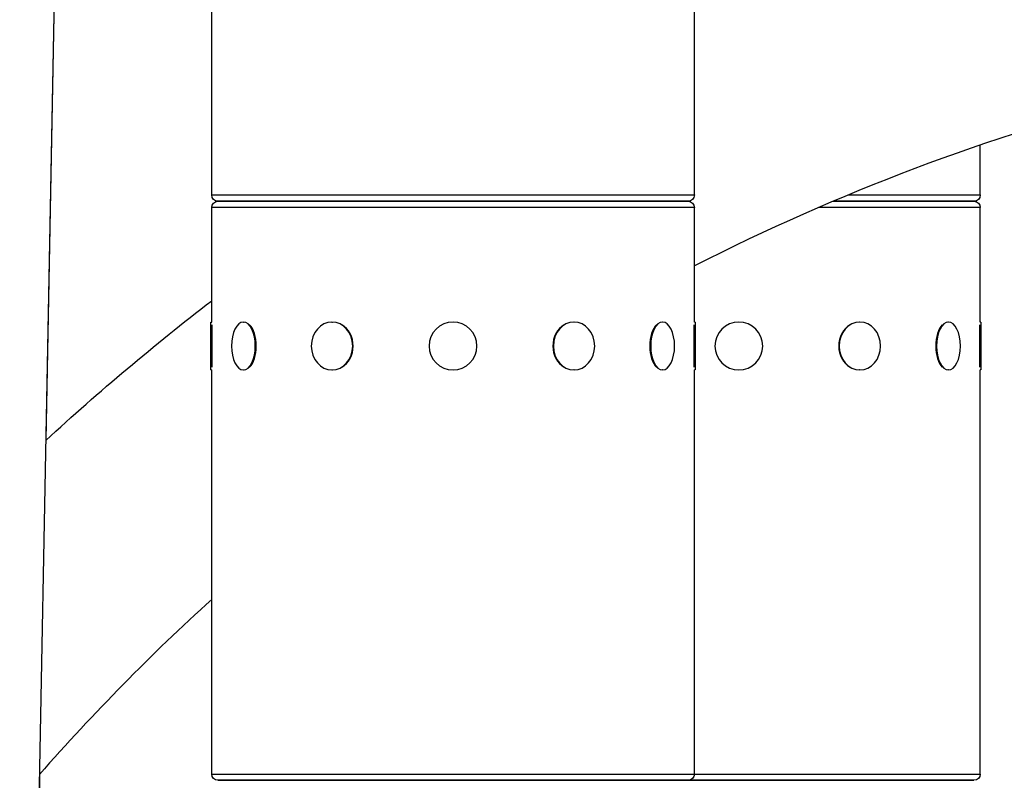
# Model space of a CAD drawing. Extents: x -29 to 68469, y -53473 to 17807.
# Drawn here: x 3789 to 4048, y -11140 to -10940 of the extents above; entities that cross this region are included whole.
import ezdxf

# ---------------------------------------------------------------- set-up
doc = ezdxf.new("R2010")
doc.units = 0
doc.header["$MEASUREMENT"] = 0
doc.header["$PDMODE"] = 1
doc.layers.get('0').update_dxf_attribs({"linetype": 'CONTINUOUS'})
doc.layers.get('DefPoints').update_dxf_attribs({"linetype": 'CONTINUOUS'})
doc.layers.add('FRAM3', color=1, linetype='CONTINUOUS', lineweight=50)
doc.layers.add('寸法線', color=3, linetype='CONTINUOUS', lineweight=18)
doc.layers.add('外形線', color=7, linetype='CONTINUOUS')
doc.styles.get("Standard").update_dxf_attribs({"font": 'TXT.SHX', "bigfont": 'bigfont.shx'})
doc.dimstyles.new('60ベース', dxfattribs={"dimscale": 60, "dimtxt": 3, "dimasz": 3, "dimexe": 0, "dimexo": 1, "dimgap": 1, "dimtad": 3, "dimdec": 1, "dimdsep": 46, "dimtxsty": 'Standard', "dimblk": 'DOTSMALL', "dimcen": 0, "dimclrd": 256, "dimclre": 256, "dimclrt": 7, "dimadec": 3, "dimazin": 2, "dimtfac": 1, "dimtdec": 1, "dimtix": 1, "dimtmove": 2, "dimatfit": 2, "dimldrblk": 'OPEN', "dimfxl": 0, "dimtolj": 1, "dimlwd": -1, "dimlwe": -1, "dimarcsym": 0})

# ---------------------------------------------------------------- blocks, each defined once
blk = doc.blocks.new('_DotSmall')
at = {"layer": 'FRAM3', "color": 0, "const_width": 0.5}
blk.add_lwpolyline([(-0.0625, 0, 1), (0.0625, 0, 1)], format="xyb", close=True, dxfattribs=at)
blk = doc.blocks.new('*D29')
at = {"layer": 'DefPoints', "color": 0}
for p in [(6256.73, -7785), (6256.73, -9768.33), (2638.21, -11823.13)]:
    blk.add_point(p, dxfattribs=at)
at = {"layer": '寸法線', "linetype": 'ByBlock'}
for p, q in [((2638.21, -11763.13), (2638.21, -7785)), ((2638.21, -7785), (6256.73, -7785)), ((6256.73, -9708.33), (6256.73, -7785))]:
    blk.add_line(p, q, dxfattribs=at)
at = {"layer": '寸法線', "xscale": 180, "yscale": 180, "zscale": 180, "rotation": 180}
blk.add_blockref('_DotSmall', (2638.21, -7785), dxfattribs=at)
at = {"layer": '寸法線', "xscale": 180, "yscale": 180, "zscale": 180}
blk.add_blockref('_DotSmall', (6256.73, -7785), dxfattribs=at)
at = {"layer": '寸法線', "color": 7, "insert": (4447.47, -7635), "char_height": 180, "attachment_point": 5}
blk.add_mtext('\\A1;(3619)', dxfattribs=at)
blk = doc.blocks.new('_OPEN')
at = {"color": 0, "linetype": 'ByBlock'}
for p, q in [((-1, 0.1667), (0, 0)), ((0, 0), (-1, -0.1667)), ((0, 0), (-1, 0))]:
    blk.add_line(p, q, dxfattribs=at)

msp = doc.modelspace()

# ---------------------------------------------------------------- linework, layer by layer
at = {"layer": '外形線', "extrusion": (0, 1, 0)}
for p, q in [((3799.554, -10851.552), (3793.337, -11180.674)), ((3799.583, -10851.554), (3795.826, -11050.45)), ((3839.447, -10985.88), (3839.447, -10889.002)), ((3966.447, -10985.88), (3966.447, -10889.036)), ((4041.657, -10985.88), (4041.657, -10972.735)), ((3839.447, -10985.88), (3966.447, -10985.88)), ((4006.937, -10985.88), (4041.657, -10985.88)), ((3839.447, -11019.344), (3839.447, -10989.182)), ((3966.447, -10989.182), (3839.447, -10989.182)), ((3964.796, -10987.531), (3841.098, -10987.531)), ((3841.098, -10987.531), (3964.796, -10987.531)), ((3966.447, -11019.344), (3966.447, -10989.182)), ((4041.657, -10989.182), (3999.154, -10989.182)), ((4040.006, -10987.531), (4003.006, -10987.531)), ((4003.006, -10987.531), (4040.006, -10987.531)), ((4041.657, -11019.344), (4041.657, -10989.182)), ((3839.257, -11019.344), (3839.447, -11019.344)), ((3839.257, -11031.917), (3839.257, -11019.344)), ((3839.511, -11020.022), (3839.511, -11031.24)), ((3847.79, -11019.344), (3847.955, -11019.344)), ((3871.102, -11019.344), (3871.197, -11019.344)), ((3934.792, -11019.344), (3934.697, -11019.344)), ((3958.105, -11019.344), (3957.94, -11019.344)), ((3966.384, -11031.24), (3966.384, -11020.022)), ((3966.638, -11019.344), (3966.447, -11019.344)), ((3966.638, -11019.344), (3966.638, -11031.917)), ((4010.002, -11019.344), (4009.907, -11019.344)), ((4033.314, -11019.344), (4033.149, -11019.344)), ((4041.593, -11031.24), (4041.593, -11020.022)), ((4041.847, -11019.344), (4041.657, -11019.344)), ((4041.847, -11019.344), (4041.847, -11031.917)), ((3839.257, -11031.917), (3839.447, -11031.917)), ((3839.447, -11138.28), (3839.447, -11031.917)), ((3847.79, -11031.917), (3847.955, -11031.917)), ((3871.102, -11031.917), (3871.197, -11031.917)), ((3934.792, -11031.917), (3934.697, -11031.917)), ((3958.105, -11031.917), (3957.94, -11031.917)), ((3966.638, -11031.917), (3966.447, -11031.917)), ((3966.447, -11138.28), (3966.447, -11031.917)), ((4010.002, -11031.917), (4009.907, -11031.917)), ((4033.314, -11031.917), (4033.149, -11031.917)), ((4041.847, -11031.917), (4041.657, -11031.917)), ((4041.657, -11138.28), (4041.657, -11031.917)), ((3794.166, -11138.359), (3794.011, -11146.546)), ((3839.447, -11138.28), (3966.447, -11138.28)), ((3964.796, -11139.931), (3841.098, -11139.931)), ((3841.098, -11139.931), (3964.796, -11139.931)), ((4040.006, -11139.931), (3964.796, -11139.931)), ((3964.796, -11139.931), (4040.006, -11139.931)), ((3966.447, -11138.28), (4041.657, -11138.28))]:
    msp.add_line(p, q, dxfattribs=at)
at = {"layer": '外形線', "extrusion": (-6.70272e-17, 0, -1)}
for centre in [(-3902.947, -11025.631), (-3978.157, -11025.631)]:
    msp.add_circle(centre, 6.286, dxfattribs=at)
at = {"layer": '外形線'}
for start, end in [(91.926332, 116.982782), (132.291347, 138.685773)]:
    msp.add_arc((4229.351, -11520.931), 579.438, start, end, dxfattribs=at)
at = {"layer": '外形線', "extrusion": (-6.70272e-17, 0, -1)}
for centre, radius, start, end in [((-3841.098, -10985.88), 1.651, 270, 0), ((-3964.796, -10985.88), 1.651, 180, 270), ((-4040.006, -10985.88), 1.651, 180, 270), ((-3841.098, -10989.182), 1.651, 0, 90), ((-3964.796, -10989.182), 1.651, 90, 180), ((-4040.006, -10989.182), 1.651, 90, 180), ((-4229.351, -11520.931), 639.763, 47.337297, 52.450175), ((-3841.098, -11138.28), 1.651, 270, 0), ((-3964.796, -11138.28), 1.651, 180, 270), ((-4040.006, -11138.28), 1.651, 180, 270)]:
    msp.add_arc(centre, radius, start, end, dxfattribs=at)
for centre, ratio in [((3847.79, -11025.631), 0.5), ((3871.102, -11025.631), 0.8660254), ((3934.792, -11025.631), 0.8660254), ((3958.105, -11025.631), 0.5), ((4010.002, -11025.631), 0.8660254), ((4033.314, -11025.631), 0.5)]:
    msp.add_ellipse(centre, major_axis=(0, 6.286), ratio=ratio, start_param=-1.5707963, end_param=4.712389, dxfattribs=at)
at = {"layer": '外形線'}
for centre, major_axis, ratio, start_param, end_param in [((3848.01, -11025.631), (0, 6.286), 0.5, 3.6101706, 5.8146074), ((3871.229, -11025.631), (0, 6.287), 0.8660254, 3.6101706, 5.8146074), ((3934.665, -11025.631), (0, 6.286), 0.8660254, 0.4685779, 2.6730147), ((3957.885, -11025.631), (0, 6.287), 0.5, 0.4685779, 2.6730147), ((4009.875, -11025.631), (0, 6.286), 0.8660254, 0.4685779, 2.6730147), ((4033.094, -11025.631), (0, 6.287), 0.5, 0.4685779, 2.6730147)]:
    msp.add_ellipse(centre, major_axis=major_axis, ratio=ratio, start_param=start_param, end_param=end_param, dxfattribs=at)

# ---------------------------------------------------------------- dimensions: what is measured, and where the dimension line sits
at = {"layer": '寸法線'}
dim = msp.add_linear_dim(base=(6256.729, -7785), p1=(2638.213, -11823.126), p2=(6256.729, -9768.331), text='(<>)', dimstyle='60ベース', override={"dimdec": 0, "dimarcsym": 1}, dxfattribs=at)
dim.commit()
dim.dimension.update_dxf_attribs({"geometry": '*D29', "text_midpoint": (4447.471, -7635)})

doc.saveas('drawing.dxf')
